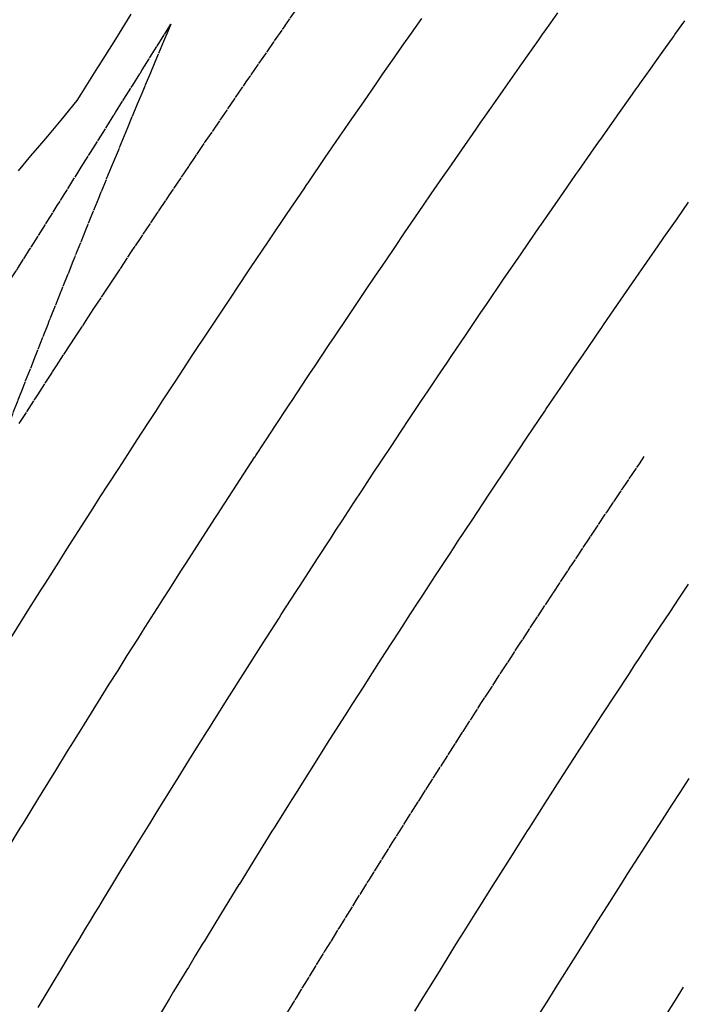
# Model space of a CAD drawing. Units: inches. Extents: x 189744 to 191482, y 59767 to 65070.
# Drawn here: x 190624 to 190725, y 64466 to 64616 of the extents above; entities that cross this region are included whole.
import ezdxf

# ---------------------------------------------------------------- set-up
doc = ezdxf.new("R2010")
doc.units = ezdxf.units.IN
doc.header["$MEASUREMENT"] = 0
doc.linetypes.add('SOLID', pattern=[2, 2, 0])
doc.layers.add('MAJOR', color=6, linetype='SOLID')
doc.layers.add('MINOR', color=20, linetype='SOLID')

msp = doc.modelspace()

# ---------------------------------------------------------------- linework, layer by layer
at = {"layer": 'MAJOR', "flags": 128}
for points in [[(190637.97, 64576.59), (190639.57, 64579), (190640.85, 64580.94), (190642.28, 64583.09), (190643.75, 64585.28), (190645.01, 64587.16), (190646.65, 64589.61), (190647.74, 64591.23), (190649.57, 64593.94), (190650.48, 64595.29), (190652.49, 64598.25), (190653.23, 64599.34), (190655.42, 64602.56), (190655.98, 64603.38), (190658.36, 64606.86), (190658.75, 64607.42), (190661.32, 64611.14), (190661.52, 64611.44), (190664.28, 64615.42), (190664.3, 64615.46), (190667.25, 64619.69), (190669.9, 64623.49), (190670.23, 64623.96), (190670.24, 64623.98), (190670.34, 64624.12), (190670.71, 64624.64), (190673.22, 64628.21), (190673.34, 64628.38), (190673.87, 64629.14), (190674, 64629.32), (190674.03, 64629.36), (190675.7, 64631.73), (190676.21, 64632.46), (190676.97, 64633.52), (190679.1, 64636.53), (190679.18, 64636.64), (190679.22, 64636.69), (190680.22, 64638.09), (190682.24, 64640.92), (190684.02, 64643.4), (190685.26, 64645.14), (190686.87, 64647.36), (190688.3, 64649.35), (190689.93, 64651.6), (190691.34, 64653.55), (190692.59, 64655.26), (190694.4, 64657.74), (190695.46, 64659.19), (190697.46, 64661.92), (190699.74, 64665.02), (190700.53, 64666.1), (190703.03, 64669.48), (190703.61, 64670.26), (190704.12, 64670.95), (190706.7, 64674.42), (190712.06, 64681.57), (190712.91, 64682.7), (190718.35, 64689.89), (190719.15, 64690.95), (190723.91, 64697.18), (190725.43, 64699.17), (190727.41, 64701.73), (190731.74, 64707.34), (190735.09, 64711.64), (190738.06, 64715.44)], [(190527.43, 64470.36), (190528.11, 64470.99), (190529.73, 64472.51), (190532.73, 64475.33), (190533.71, 64476.24), (190535.37, 64477.81), (190537.66, 64479.98), (190538.98, 64481.24), (190541.58, 64483.71), (190545.28, 64487.26), (190545.48, 64487.45), (190548.61, 64490.47), (190549.36, 64491.19), (190550.4, 64492.2), (190553.21, 64494.93), (190554.99, 64496.67), (190557.03, 64498.67), (190558.5, 64500.12), (190560.83, 64502.41), (190564.01, 64505.57), (190564.61, 64506.16), (190567.86, 64509.41), (190568.36, 64509.9), (190571.54, 64513.1), (190572.09, 64513.65), (190574.77, 64516.37), (190575.79, 64517.41), (190577.15, 64518.79), (190579.47, 64521.16), (190581.19, 64522.94), (190583.12, 64524.92), (190585.66, 64527.55), (190586.75, 64528.68), (190587.57, 64529.54), (190590.35, 64532.44), (190593.66, 64535.93), (190593.93, 64536.21), (190594.11, 64536.4), (190597.49, 64539.98), (190598.98, 64541.57), (190601.02, 64543.76), (190602.9, 64545.78), (190604.13, 64547.73), (190606.62, 64551.67), (190606.78, 64551.93), (190606.96, 64552.21), (190609.43, 64556.12), (190611.7, 64559.72), (190612.07, 64560.32), (190614.24, 64563.75), (190614.72, 64564.51), (190616.78, 64567.78), (190617.36, 64568.7), (190617.98, 64569.69), (190620, 64572.89), (190621.86, 64575.86), (190622.63, 64577.08), (190623.46, 64578.4), (190625.27, 64581.27), (190626.2, 64582.74), (190627.9, 64585.45), (190629.49, 64587.98), (190630.53, 64589.64), (190632.03, 64592.03), (190633.16, 64593.82)], [(190719.07, 64549.66), (190718.34, 64548.58), (190716.3, 64545.55), (190713.97, 64542.09), (190713.49, 64541.38), (190713.07, 64540.75), (190710.7, 64537.2), (190708.02, 64533.16), (190707.92, 64533.01), (190707.83, 64532.89), (190705.15, 64528.82), (190705.05, 64528.68), (190702.38, 64524.62), (190700.04, 64521.04), (190699.63, 64520.41), (190699.16, 64519.68), (190696.88, 64516.19), (190694.89, 64513.11), (190694.14, 64511.96), (190693.3, 64510.65), (190691.42, 64507.73), (190690.39, 64506.12), (190688.7, 64503.48), (190687.49, 64501.58), (190685.99, 64499.23), (190684.68, 64497.16), (190683.29, 64494.97), (190682.15, 64493.16), (190680.6, 64490.7), (190678.85, 64487.91), (190677.92, 64486.43), (190677.11, 64485.12), (190675.25, 64482.15), (190673.15, 64478.76), (190672.59, 64477.85), (190670.32, 64474.16), (190669.94, 64473.55), (190669.61, 64473.02), (190667.3, 64469.25), (190667.21, 64469.1), (190665.95, 64467.04), (190664.67, 64464.94), (190664.65, 64464.91), (190664.47, 64464.6), (190663, 64462.19), (190662.04, 64460.61), (190661.43, 64459.59), (190659.43, 64456.27), (190657.39, 64452.87), (190656.82, 64451.94), (190654.37, 64447.82), (190654.23, 64447.59), (190651.94, 64443.73), (190651.65, 64443.23), (190649.52, 64439.63), (190649.07, 64438.87), (190647.11, 64435.53), (190646.51, 64434.5), (190645.82, 64433.33), (190643.95, 64430.12), (190642.43, 64427.5), (190641.6, 64426.06), (190641.53, 64425.94), (190641.41, 64425.73), (190640.82, 64424.72)]]:
    msp.add_lwpolyline(points, dxfattribs=at)
at = {"layer": 'MAJOR'}
for points in [[(190646.84, 64615.64), (190646.37, 64614.53), (190645.72, 64613.01), (190644.31, 64609.63), (190643.71, 64608.22), (190642.25, 64604.73), (190641.71, 64603.44), (190640.21, 64599.83), (190639.72, 64598.64), (190638.19, 64594.92), (190637.74, 64593.85), (190636.17, 64590.01), (190635.78, 64589.05), (190634.17, 64585.09), (190633.82, 64584.24), (190632.18, 64580.17), (190631.88, 64579.43), (190630.2, 64575.24), (190629.95, 64574.62), (190628.23, 64570.31), (190628.03, 64569.8), (190626.28, 64565.37), (190626.12, 64564.98), (190624.33, 64560.44), (190624.22, 64560.16), (190622.4, 64555.49)], [(190633.16, 64593.82), (190634.58, 64596.08), (190635.79, 64598.01), (190637.07, 64600.06), (190638.41, 64602.19), (190639.67, 64604.2), (190641.03, 64606.37), (190642.48, 64608.68), (190643.65, 64610.55), (190644.76, 64612.32), (190646.27, 64614.73), (190646.84, 64615.64)], [(190623.69, 64554.72), (190626.11, 64558.48), (190626.52, 64559.11), (190628.79, 64562.6), (190629.37, 64563.5), (190631.47, 64566.71), (190632.23, 64567.87), (190634.16, 64570.82), (190635.09, 64572.24), (190636.86, 64574.91), (190637.97, 64576.59)]]:
    msp.add_lwpolyline(points, dxfattribs=at)
at = {"layer": 'MINOR', "linetype": 'Continuous', "flags": 128}
for points in [[(190626.55, 64497.35), (190627.2, 64498.41), (190629.26, 64501.75), (190631.07, 64504.69), (190631.97, 64506.15), (190633.63, 64508.81), (190634.7, 64510.53), (190636.2, 64512.93), (190637.44, 64514.91), (190638.78, 64517.04), (190640.19, 64519.28), (190641.79, 64521.82), (190642.94, 64523.64), (190644.75, 64526.48), (190645.71, 64527.99), (190646.56, 64529.32), (190648.48, 64532.33), (190649.17, 64533.4), (190651.27, 64536.67), (190653.67, 64540.38), (190654.06, 64541), (190654.41, 64541.53), (190656.87, 64545.32), (190659.67, 64549.61), (190659.69, 64549.64), (190659.82, 64549.84), (190662.34, 64553.68), (190662.5, 64553.93), (190665, 64557.72), (190665.34, 64558.22), (190667.67, 64561.75), (190668.18, 64562.51), (190668.75, 64563.37), (190671.03, 64566.78), (190671.8, 64567.94), (190673.89, 64571.05), (190675.73, 64573.79), (190676.76, 64575.31), (190677.93, 64577.04), (190679.64, 64579.56), (190681.02, 64581.58), (190682.53, 64583.81), (190684.11, 64586.11), (190685.43, 64588.04), (190686.59, 64589.74), (190688.34, 64592.27), (190689.33, 64593.7), (190691.25, 64596.48), (190693.45, 64599.64), (190694.18, 64600.69), (190694.82, 64601.61), (190697.11, 64604.89), (190697.58, 64605.56), (190700.06, 64609.08), (190700.16, 64609.23), (190700.17, 64609.24), (190700.44, 64609.63), (190703.01, 64613.27), (190703.64, 64614.16), (190703.66, 64614.18), (190703.81, 64614.39), (190703.86, 64614.46), (190704.84, 64615.85), (190705.92, 64617.37)], [(190622.15, 64521.55), (190624.51, 64525.31), (190624.92, 64525.96), (190627.11, 64529.44), (190627.69, 64530.36), (190629.72, 64533.57), (190630.47, 64534.74), (190631.32, 64536.08), (190633.26, 64539.12), (190634.97, 64541.8), (190636.06, 64543.5), (190637.31, 64545.43), (190638.87, 64547.86), (190640.26, 64550), (190641.7, 64552.21), (190643.34, 64554.73), (190644.53, 64556.56), (190645.57, 64558.17), (190647.37, 64560.9), (190648.25, 64562.24), (190650.21, 64565.23), (190652.46, 64568.63), (190653.07, 64569.55), (190655.53, 64573.24), (190655.94, 64573.86), (190658.6, 64577.84), (190658.82, 64578.17), (190659.01, 64578.46), (190661.71, 64582.46), (190662.01, 64582.91), (190664.6, 64586.75), (190667.18, 64590.54), (190667.51, 64591.03), (190667.89, 64591.58), (190670.42, 64595.3), (190672.66, 64598.56), (190673.35, 64599.56), (190674.13, 64600.69), (190676.28, 64603.81), (190678.18, 64606.55), (190679.23, 64608.06), (190680.95, 64610.54), (190682.18, 64612.29), (190683.58, 64614.29), (190685.14, 64616.52)], [(190647.29, 64499.57), (190647.95, 64500.63), (190650, 64503.92), (190652.35, 64507.67), (190652.72, 64508.26), (190653.05, 64508.79), (190655.45, 64512.6), (190658.18, 64516.9), (190658.2, 64516.92), (190660.94, 64521.24), (190663.37, 64525.02), (190663.7, 64525.54), (190665.97, 64529.07), (190666.47, 64529.84), (190667.04, 64530.72), (190669.25, 64534.13), (190671.2, 64537.13), (190672.04, 64538.42), (190673, 64539.88), (190674.84, 64542.69), (190675.99, 64544.44), (190677.64, 64546.96), (190679.1, 64549.16), (190680.46, 64551.21), (190682.01, 64553.54), (190683.28, 64555.46), (190685.03, 64558.08), (190686.12, 64559.7), (190688.07, 64562.61), (190688.96, 64563.94), (190689.75, 64565.11), (190691.82, 64568.16), (190694.17, 64571.63), (190694.68, 64572.38), (190695.12, 64573.03), (190697.55, 64576.58), (190700.32, 64580.62), (190700.43, 64580.78), (190703.25, 64584.86), (190703.32, 64584.97), (190705.97, 64588.79), (190706.22, 64589.15), (190708.7, 64592.72), (190709.13, 64593.33), (190711.44, 64596.63), (190712.05, 64597.49), (190712.73, 64598.47), (190714.97, 64601.65), (190715, 64601.69), (190715.09, 64601.81), (190716.98, 64604.49), (190717.91, 64605.79), (190718.14, 64606.12), (190718.55, 64606.7), (190718.61, 64606.78), (190718.71, 64606.92), (190720.01, 64608.75), (190720.85, 64609.93), (190722.1, 64611.68), (190723.69, 64613.9), (190723.75, 64613.99), (190723.81, 64614.06), (190725.32, 64616.16)], [(190626.78, 64597.16), (190625.42, 64595.54), (190623.51, 64593.28)], [(190725.85, 64588.49), (190724.08, 64585.96), (190722.07, 64583.08), (190721.19, 64581.82), (190718.99, 64578.66), (190718.31, 64577.68), (190717.71, 64576.82), (190715.43, 64573.52), (190712.85, 64569.77), (190712.57, 64569.36), (190712.32, 64569), (190709.72, 64565.19), (190708.42, 64563.29), (190706.87, 64561.01), (190705.78, 64559.39), (190704.11, 64556.94), (190704.03, 64556.82), (190703.88, 64556.6), (190701.21, 64552.62), (190699.83, 64550.56), (190698.39, 64548.42), (190698.29, 64548.27), (190695.58, 64544.21), (190695.29, 64543.77), (190692.78, 64539.98), (190690.58, 64536.66), (190689.99, 64535.75), (190689.32, 64534.73), (190687.21, 64531.52), (190685.36, 64528.69), (190684.44, 64527.27), (190683.39, 64525.65), (190681.68, 64523.01), (190680.44, 64521.1), (190678.92, 64518.75), (190677.59, 64516.68), (190676.18, 64514.48), (190674.58, 64511.97), (190673.45, 64510.2), (190672.45, 64508.64), (190670.72, 64505.91), (190669.9, 64504.61), (190668.01, 64501.62), (190665.87, 64498.21), (190665.3, 64497.31), (190664.81, 64496.52), (190662.61, 64493), (190662.27, 64492.47), (190659.92, 64488.68), (190657.25, 64484.37), (190657.23, 64484.34), (190654.58, 64480.02), (190652.23, 64476.18), (190651.92, 64475.67), (190651.74, 64475.38), (190650.56, 64473.45), (190649.51, 64471.71), (190649.27, 64471.32)], [(190725.82, 64530.19), (190724.3, 64527.91), (190723.06, 64526.04), (190721.35, 64523.47), (190720.3, 64521.88), (190718.41, 64519.02), (190717.55, 64517.72), (190716.8, 64516.57), (190714.81, 64513.54), (190712.56, 64510.09)], [(190712.56, 64510.09), (190712.09, 64509.36), (190709.66, 64505.62), (190709.36, 64505.17), (190706.76, 64501.13), (190706.65, 64500.97), (190705.13, 64498.61), (190703.95, 64496.76), (190701.49, 64492.92), (190701.26, 64492.55), (190700.99, 64492.13), (190698.58, 64488.33), (190696.46, 64484.98), (190695.9, 64484.1), (190693.95, 64481), (190693.24, 64479.86), (190691.46, 64477.01), (190690.58, 64475.61), (190689.59, 64474.01), (190687.94, 64471.35), (190686.77, 64469.46), (190685.3, 64467.09), (190684.02, 64465)], [(190704.29, 64466.47), (190705.92, 64469.07), (190708.3, 64472.88), (190708.55, 64473.28), (190710.79, 64476.83), (190711.2, 64477.49), (190711.68, 64478.24), (190713.86, 64481.68), (190715.79, 64484.71), (190716.53, 64485.87), (190718.3, 64488.64), (190719.2, 64490.05), (190720.24, 64491.65), (190721.89, 64494.22), (190723.35, 64496.47), (190724.59, 64498.38), (190726, 64500.55)], [(190626.59, 64465.57), (190628.58, 64468.91), (190630.34, 64471.84), (190631.22, 64473.31), (190632.83, 64475.97), (190633.88, 64477.71), (190634.61, 64478.92), (190635.18, 64479.86), (190635.82, 64480.9), (190636.54, 64482.1), (190637.83, 64484.22), (190639.21, 64486.48), (190640.79, 64489.05), (190641.9, 64490.85), (190643.66, 64493.71), (190644.59, 64495.22), (190645.41, 64496.54), (190647.29, 64499.57)], [(190605.96, 64463.07), (190607.87, 64466.32), (190608.43, 64467.26), (190610.51, 64470.77), (190612.89, 64474.77), (190613.16, 64475.22), (190615.73, 64479.52), (190615.82, 64479.67), (190615.89, 64479.8), (190617.11, 64481.81), (190618.4, 64483.96), (190618.49, 64484.1), (190619.71, 64486.13), (190619.79, 64486.26), (190619.88, 64486.41), (190621.16, 64488.53), (190623.44, 64492.28), (190623.85, 64492.94), (190624.32, 64493.7), (190626.55, 64497.35)], [(190649.27, 64471.32), (190647.26, 64468), (190646.63, 64466.96), (190644.79, 64463.9)], [(190700.8, 64429.2), (190703.14, 64433.1), (190703.98, 64434.49), (190705.7, 64437.33), (190705.82, 64437.52), (190708.27, 64441.55), (190710.43, 64445.09), (190710.84, 64445.76), (190711.07, 64446.12), (190712.11, 64447.82), (190713.13, 64449.48), (190713.43, 64449.97), (190715.3, 64452.99), (190716.03, 64454.16), (190716.86, 64455.5), (190718.63, 64458.35), (190719.65, 64459.98), (190721.25, 64462.54), (190722.66, 64464.79), (190723.87, 64466.71), (190725.13, 64468.7)], [(190703.28, 64464.85), (190704.29, 64466.47)]]:
    msp.add_lwpolyline(points, dxfattribs=at)
at = {"layer": 'MINOR', "linetype": 'Continuous'}
msp.add_lwpolyline([(190640.74, 64617.18), (190638.36, 64613.38), (190635.83, 64609.35), (190635.73, 64609.18), (190635.64, 64609.03), (190633.1, 64604.99), (190632.49, 64604.01), (190630.02, 64601.03), (190627.98, 64598.59), (190626.78, 64597.16)], dxfattribs=at)

doc.saveas('drawing.dxf')
